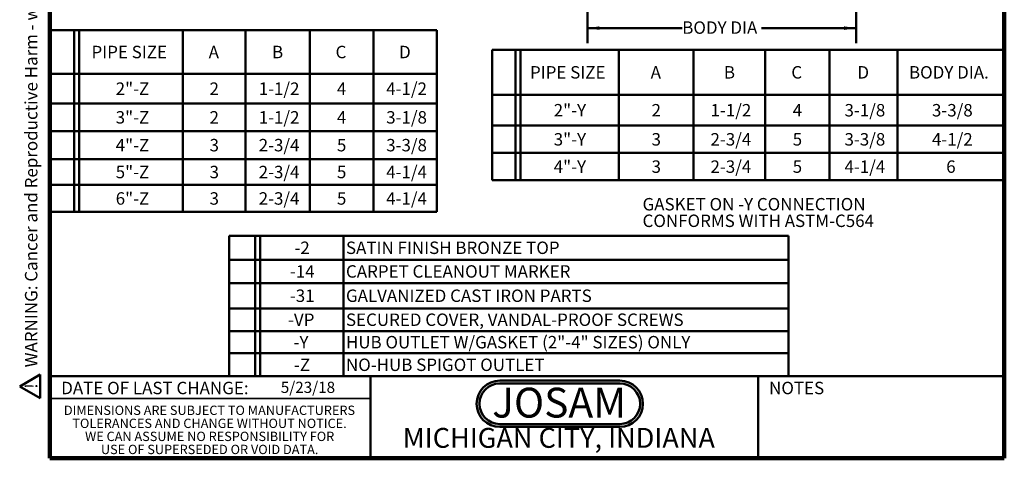
# Model space of a CAD drawing. Units: inches. Extents: x 0.1 to 8.4, y 0.1 to 10.9.
# Drawn here: x 0.1 to 8.4, y 0.1 to 3.7 of the extents above; entities that cross this region are included whole.
import ezdxf

# ---------------------------------------------------------------- set-up
doc = ezdxf.new("R2010")
doc.units = ezdxf.units.IN
doc.header["$MEASUREMENT"] = 0
doc.layers.add('WALL', color=7, linetype='Continuous', lineweight=50)
doc.styles.add('SLDTEXTSTYLE0', font='TXT', dxfattribs={"width": 0.605})
doc.styles.add('SLDTEXTSTYLE1', font='TXT', dxfattribs={"width": 0.7})
doc.dimstyles.new('SLDDIMSTYLE0', dxfattribs={"dimtxt": 0.101115, "dimasz": 0.1, "dimexe": 0, "dimexo": 0.0625, "dimgap": 0.025279, "dimtad": 0, "dimtih": 1, "dimtoh": 1, "dimlfac": 2, "dimrnd": 1e-09, "dimzin": 12, "dimdsep": 46, "dimlunit": 5, "dimtxsty": 'SLDTEXTSTYLE0', "dimsah": 1, "dimcen": 0.09, "dimadec": 0, "dimazin": 3, "dimtfac": 1, "dimtdec": 3, "dimtofl": 0, "dimtmove": 0, "dimatfit": 3, "dimfxl": 0, "dimfrac": 2, "dimtolj": 1, "dimtzin": 12, "dimarcsym": 0})

# ---------------------------------------------------------------- blocks, each defined once
blk = doc.blocks.new('SW_NOTE_0')
at = {"layer": 'WALL', "color": 0}
for p, q in [((-0.12, 0.009), (0.029, 0.267)), ((0.029, 0.267), (0.178, 0.009)), ((0.178, 0.009), (-0.12, 0.009))]:
    blk.add_line(p, q, dxfattribs=at)
at = {"layer": 'WALL', "color": 0, "insert": (0.034, 0.201), "char_height": 0.156, "attachment_point": 2, "style": 'SLDTEXTSTYLE0'}
blk.add_mtext('!', dxfattribs=at)
blk = doc.blocks.new('prop 65')
at = {"layer": 'WALL', "color": 7}
blk.add_blockref('SW_NOTE_0', (0.127, -0.021), dxfattribs=at)
at = {"layer": 'WALL', "insert": (0.396, 0.18), "char_height": 0.15625, "attachment_point": 1, "style": 'SLDTEXTSTYLE0'}
blk.add_mtext('WARNING: Cancer and Reproductive Harm - www.P65Warnings.ca.gov', dxfattribs=at)
blk = doc.blocks.new('JOSAM')
at = {"layer": 'WALL'}
h = blk.add_hatch(color=256, dxfattribs=at)
edge = h.paths.add_edge_path(flags=0)
edge.add_line((5.0836, 0.7136), (4.0768, 0.7136))
edge.add_arc((4.0768, 0.5197), 0.194, 90, 270)
edge.add_line((4.0768, 0.3257), (5.0836, 0.3257))
edge.add_arc((5.0836, 0.5197), 0.194, 270, 450)
edge = h.paths.add_edge_path(flags=0)
edge.add_arc((5.0836, 0.5197), 0.17, -90, 90, ccw=False)
edge.add_line((5.0836, 0.3497), (4.0768, 0.3497))
edge.add_arc((4.0768, 0.5197), 0.17, 90, 270, ccw=False)
edge.add_line((4.0768, 0.6897), (5.0836, 0.6897))
for p, q in [((4.0768, 0.7136), (5.0836, 0.7136)), ((4.0768, 0.6897), (5.0836, 0.6897)), ((4.0768, 0.3497), (5.0836, 0.3497)), ((4.0768, 0.3257), (5.0836, 0.3257))]:
    blk.add_line(p, q, dxfattribs=at)
for centre, radius, start, end in [((4.0768, 0.5197), 0.194, 90, 270), ((4.0768, 0.5197), 0.17, 90, 270), ((5.0836, 0.5197), 0.194, 270, 90), ((5.0836, 0.5197), 0.17, 270, 90)]:
    blk.add_arc(centre, radius, start, end, dxfattribs=at)
at = {"layer": 'WALL', "insert": (4.5754, 0.6538), "char_height": 0.25, "attachment_point": 2, "style": 'SLDTEXTSTYLE1'}
blk.add_mtext('JOSAM', dxfattribs=at)
blk = doc.blocks.new('SW_NOTE_3')
at = {"layer": 'WALL', "color": 0, "char_height": 0.104167, "attachment_point": 1, "style": 'SLDTEXTSTYLE0'}
for s, insert in [('GASKET ON -Y CONNECTION', (0, 0.1343)), ('CONFORMS WITH ASTM-C564', (0, -0.0046))]:
    blk.add_mtext(s, dxfattribs=dict(at, insert=insert))
blk = doc.blocks.new('SW_NOTE_4')
at = {"color": 0, "linetype": 'Continuous', "lineweight": 0, "char_height": 0.078125, "attachment_point": 2, "style": 'SLDTEXTSTYLE0'}
for s, insert in [('DIMENSIONS ARE SUBJECT TO MANUFACTURERS', (1.2866, 0.1007)), ('TOLERANCES AND CHANGE WITHOUT NOTICE.', (1.287, -0.0087)), ('WE CAN ASSUME NO RESPONSIBILITY FOR', (1.2882, -0.118)), ('USE OF SUPERSEDED OR VOID DATA.', (1.2882, -0.2274))]:
    blk.add_mtext(s, dxfattribs=dict(at, insert=insert))
blk = doc.blocks.new('SW_TABLEANNOTATION_0')
at = {"layer": 'WALL', "color": 0}
for p, q in [((0, 0), (0, -1.5228)), ((3.2436, 0), (0, 0)), ((0.2055, 0), (0.2055, -1.5228)), ((0.2473, 0), (0.2473, -1.5228)), ((1.1158, 0), (1.1158, -1.5228)), ((1.64, 0), (1.64, -1.5228)), ((2.1787, 0), (2.1787, -1.5228)), ((2.7123, 0), (2.7123, -1.5228)), ((3.2436, -1.5228), (3.2436, 0)), ((0, -0.3661), (3.2436, -0.3661)), ((0, -0.6142), (3.2436, -0.6142)), ((0, -0.847), (3.2436, -0.847)), ((0, -1.0799), (3.2436, -1.0799)), ((0, -1.2976), (3.2436, -1.2976)), ((0, -1.5228), (3.2436, -1.5228))]:
    blk.add_line(p, q, dxfattribs=at)
at = {"layer": 'WALL', "color": 0, "attachment_point": 1, "style": 'SLDTEXTSTYLE0'}
for s, insert, char_height in [('PIPE SIZE', (0.3498, -0.1313), 0.10417), ('A', (1.3316, -0.1313), 0.1042), ('B', (1.8631, -0.1313), 0.1042), ('C', (2.3953, -0.1313), 0.1042), ('D', (2.9278, -0.1313), 0.1042), ('2"-Z', (0.5527, -0.4384), 0.10417), ('2', (1.3394, -0.4384), 0.1042), ('1-1/2', (1.7512, -0.4384), 0.10417), ('4', (2.4069, -0.4384), 0.1042), ('4-1/2', (2.8198, -0.4384), 0.10417), ('3"-Z', (0.5527, -0.6788), 0.10417), ('2', (1.3394, -0.6788), 0.1042), ('1-1/2', (1.7512, -0.6788), 0.10417), ('4', (2.4069, -0.6788), 0.1042), ('3-1/8', (2.8198, -0.6788), 0.10417), ('4"-Z', (0.5527, -0.9117), 0.10417), ('2-3/4', (1.7512, -0.9117), 0.10417), ('3-3/8', (2.8198, -0.9117), 0.10417), ('3', (1.3394, -0.9117), 0.1042), ('5', (2.4069, -0.9117), 0.1042), ('5"-Z', (0.5527, -1.1369), 0.10417), ('3', (1.3394, -1.1369), 0.1042), ('2-3/4', (1.7512, -1.1369), 0.10417), ('5', (2.4069, -1.1369), 0.1042), ('4-1/4', (2.8198, -1.1369), 0.10417), ('6"-Z', (0.5527, -1.3584), 0.10417), ('3', (1.3394, -1.3584), 0.1042), ('2-3/4', (1.7512, -1.3584), 0.10417), ('5', (2.4069, -1.3584), 0.1042), ('4-1/4', (2.8198, -1.3584), 0.10417)]:
    blk.add_mtext(s, dxfattribs=dict(at, insert=insert, char_height=char_height))
blk = doc.blocks.new('SW_TABLEANNOTATION_1')
at = {"layer": 'WALL', "color": 0}
for p, q in [((0, 0), (0, -1.0926)), ((4.2912, 0), (0, 0)), ((0.1937, 0), (0.1937, -1.0926)), ((0.2354, 0), (0.2354, -1.0926)), ((1.0595, 0), (1.0595, -1.0926)), ((1.6872, 0), (1.6872, -1.0926)), ((2.2872, 0), (2.2872, -1.0926)), ((2.8253, 0), (2.8253, -1.0926)), ((3.3949, 0), (3.3949, -1.0926)), ((4.2912, -1.0926), (4.2912, 0)), ((0, -0.3767), (4.2912, -0.3767)), ((0, -0.6351), (4.2912, -0.6351)), ((0, -0.8641), (4.2912, -0.8641)), ((0, -1.0926), (4.2912, -1.0926))]:
    blk.add_line(p, q, dxfattribs=at)
at = {"layer": 'WALL', "color": 0, "attachment_point": 1, "style": 'SLDTEXTSTYLE0'}
for s, insert, char_height in [('PIPE SIZE', (0.3157, -0.1365), 0.10417), ('A', (1.3271, -0.1365), 0.1042), ('B', (1.9409, -0.1365), 0.1042), ('C', (2.5061, -0.1365), 0.1042), ('D', (3.0599, -0.1365), 0.1042), ('BODY DIA.', (3.4919, -0.1365), 0.10417), ('2"-Y', (0.5148, -0.4541), 0.10417), ('2', (1.3348, -0.4541), 0.1042), ('1-1/2', (1.829, -0.4541), 0.10417), ('4', (2.5177, -0.4541), 0.1042), ('3-1/8', (2.9519, -0.4541), 0.10417), ('3-3/8', (3.6848, -0.4541), 0.10417), ('3"-Y', (0.5148, -0.6978), 0.10417), ('3', (1.3348, -0.6978), 0.1042), ('2-3/4', (1.829, -0.6978), 0.10417), ('5', (2.5177, -0.6978), 0.1042), ('3-3/8', (2.9519, -0.6978), 0.10417), ('4-1/2', (3.6848, -0.6978), 0.10417), ('4"-Y', (0.5148, -0.9266), 0.10417), ('3', (1.3348, -0.9266), 0.1042), ('2-3/4', (1.829, -0.9266), 0.10417), ('5', (2.5177, -0.9266), 0.1042), ('4-1/4', (2.9519, -0.9266), 0.10417), ('6', (3.8044, -0.9266), 0.1042)]:
    blk.add_mtext(s, dxfattribs=dict(at, insert=insert, char_height=char_height))
blk = doc.blocks.new('SW_TABLEANNOTATION_2')
at = {"layer": 'WALL', "color": 0}
for p, q in [((0, 0), (0, -1.1773)), ((4.6877, 0), (0, 0)), ((0.2184, 0), (0.2184, -1.1773)), ((0.2601, 0), (0.2601, -1.1773)), ((0.9598, 0), (0.9598, -1.1773)), ((4.6877, -1.1773), (4.6877, 0)), ((0, -0.2009), (4.6877, -0.2009)), ((0, -0.3965), (4.6877, -0.3965)), ((0, -0.6082), (4.6877, -0.6082)), ((0, -0.7983), (4.6877, -0.7983)), ((0, -0.9845), (4.6877, -0.9845)), ((0, -1.1773), (4.6877, -1.1773))]:
    blk.add_line(p, q, dxfattribs=at)
at = {"layer": 'WALL', "color": 0, "attachment_point": 1, "style": 'SLDTEXTSTYLE0'}
for s, insert, char_height in [('-2', (0.5482, -0.0487), 0.10417), ('SATIN FINISH BRONZE TOP', (0.9795, -0.0487), 0.104167), ('-14', (0.5097, -0.2469), 0.10417), ('CARPET CLEANOUT MARKER', (0.9795, -0.2469), 0.104167), ('-31', (0.5097, -0.4505), 0.10417), ('GALVANIZED CAST IRON PARTS', (0.9795, -0.4505), 0.104167), ('-VP', (0.4942, -0.6515), 0.10417), ('SECURED COVER, VANDAL-PROOF SCREWS', (0.9795, -0.6515), 0.104167), ('-Y', (0.5405, -0.8396), 0.10417), ('HUB OUTLET W/GASKET (2"-4" SIZES) ONLY', (0.9795, -0.8396), 0.104167), ('-Z', (0.5444, -1.0291), 0.10417), ('NO-HUB SPIGOT OUTLET', (0.9795, -1.0291), 0.104167)]:
    blk.add_mtext(s, dxfattribs=dict(at, insert=insert, char_height=char_height))
blk = doc.blocks.new('_D_2')
at = {"layer": 'WALL'}
for p, q in [((4.9057, 5.6956), (4.9057, 3.542)), ((7.1557, 5.6956), (7.1557, 3.542)), ((4.9057, 3.667), (5.6989, 3.667)), ((7.1557, 3.667), (6.3625, 3.667))]:
    blk.add_line(p, q, dxfattribs=at)
for points in [[(4.9057, 3.667), (5.0057, 3.652), (5.0057, 3.682)], [(7.1557, 3.667), (7.0557, 3.682), (7.0557, 3.652)]]:
    blk.add_solid(points, dxfattribs=at)
at = {"layer": 'WALL', "insert": (5.6989, 3.7236), "char_height": 0.10417, "attachment_point": 1, "style": 'SLDTEXTSTYLE0'}
blk.add_mtext('BODY DIA', dxfattribs=at)

msp = doc.modelspace()

# ---------------------------------------------------------------- linework, layer by layer
at = {"color": 7, "linetype": 'Continuous', "lineweight": 100}
for p, q in [((0.3984, 0.0625), (0.3984, 10.9375)), ((8.3984, 0.0625), (8.3984, 10.9375)), ((8.3984, 0.0625), (0.3984, 0.0625))]:
    msp.add_line(p, q, dxfattribs=at)
at = {"color": 7, "linetype": 'Continuous', "lineweight": 50}
for p, q in [((0.3984, 0.75), (8.3984, 0.75)), ((3.0859, 0.75), (3.0859, 0.0625)), ((6.3359, 0.0625), (6.3359, 0.75))]:
    msp.add_line(p, q, dxfattribs=at)
at = {"color": 7, "linetype": 'Continuous', "lineweight": 35}
msp.add_line((0.3984, 0.5625), (3.0859, 0.5625), dxfattribs=at)

# ---------------------------------------------------------------- block references
at = {"color": 7, "linetype": 'Continuous', "lineweight": 0}
msp.add_blockref('SW_NOTE_4', (0.4504, 0.4032), dxfattribs=at)
at = {"layer": 'WALL', "xscale": 0.6666666666666666, "yscale": 0.6666666666666666, "zscale": 0.6666666666666666, "rotation": 90.0000000000002}
msp.add_blockref('prop 65', (0.3106, 0.5604), dxfattribs=at)
at = {"layer": 'WALL'}
for name, p in [('SW_TABLEANNOTATION_0', (0.3984, 3.6503)), ('SW_TABLEANNOTATION_1', (4.1073, 3.4852)), ('SW_NOTE_3', (5.3665, 2.1093)), ('SW_TABLEANNOTATION_2', (1.9014, 1.9273)), ('JOSAM', (0.0926, 0))]:
    msp.add_blockref(name, p, dxfattribs=at)

# ---------------------------------------------------------------- texts
at = {"color": 7, "linetype": 'Continuous', "lineweight": 0, "attachment_point": 2, "style": 'SLDTEXTSTYLE0'}
for s, insert, char_height in [('DATE OF LAST CHANGE:', (1.2796, 0.7037), 0.104167), ('NOTES', (6.658, 0.7037), 0.10417), ('MICHIGAN CITY, INDIANA', (4.6649, 0.317), 0.166667)]:
    msp.add_mtext(s, dxfattribs=dict(at, insert=insert, char_height=char_height))
at = {"color": 7, "linetype": 'Continuous', "lineweight": 18, "insert": (2.3347, 0.7041), "char_height": 0.09375, "attachment_point": 1, "style": 'SLDTEXTSTYLE0'}
msp.add_mtext('5/23/18', dxfattribs=at)

# ---------------------------------------------------------------- dimensions: what is measured, and where the dimension line sits
at = {"layer": 'WALL'}
dim = msp.add_linear_dim(base=(7.1557, 3.667), p1=(4.9057, 5.7581), p2=(7.1557, 5.7581), text='BODY DIA', dimstyle='SLDDIMSTYLE0', dxfattribs=at)
dim.commit()
dim.dimension.update_dxf_attribs({"geometry": '_D_2', "text_midpoint": (6.0307, 3.667), "dimtype": 160})

doc.saveas('drawing.dxf')
